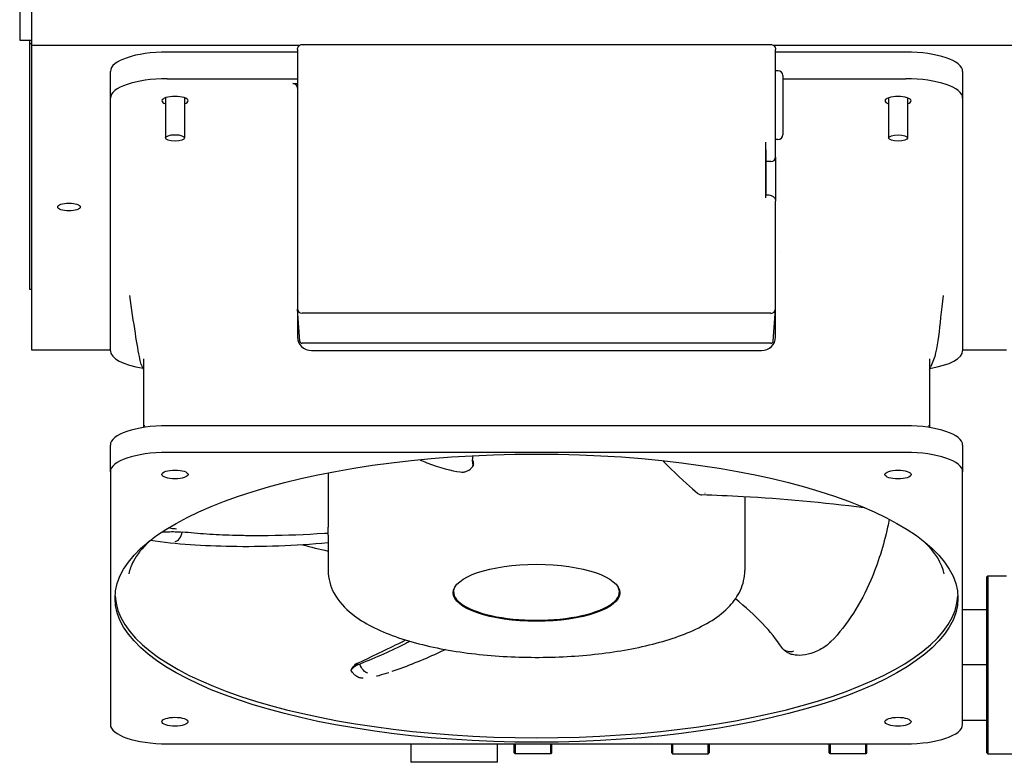
# Model space of a CAD drawing. Units: inches. Extents: x -60 to 92, y -31 to 49.
# Drawn here: x -24 to -16, y -3 to 3 of the extents above; entities that cross this region are included whole.
import ezdxf

# ---------------------------------------------------------------- set-up
doc = ezdxf.new("R2010")
doc.units = ezdxf.units.IN
doc.header["$MEASUREMENT"] = 0

msp = doc.modelspace()

# ---------------------------------------------------------------- linework, layer by layer
for p, q in [((-24.1122, 22.7469), (-24.1122, 2.6899)), ((-24.0147, 3.3963), (-24.0147, 2.6463)), ((-24.1122, 2.6899), (-24.0147, 2.6899)), ((-24.0272, 2.6607), (-24.0272, 2.6899)), ((-24.0147, 2.6607), (-24.0272, 2.6607)), ((-24.0272, 0.617), (-24.0272, 2.6607)), ((-24.0147, 2.6463), (-24.0149, 0.1154)), ((-21.7884, 2.6462), (-24.0147, 2.6463)), ((-21.7612, 2.656), (-17.8684, 2.6557)), ((-21.7501, 2.6461), (-21.7501, 2.6461)), ((-14.3382, 2.6456), (-17.8412, 2.6459)), ((-21.803, 2.5926), (-22.8857, 2.5927)), ((-21.803, 2.6142), (-21.8031, 0.5536)), ((-17.8267, 1.8149), (-17.8266, 2.614)), ((-16.7439, 2.5922), (-17.8266, 2.5923)), ((-23.3581, 2.2091), (-23.3581, 2.4311)), ((-17.8069, 2.4375), (-17.8266, 2.4375)), ((-17.7676, 2.3981), (-17.7676, 2.3048)), ((-16.2715, 2.4306), (-16.2715, 2.2087)), ((-22.8857, 2.3707), (-21.803, 2.3706)), ((-21.8424, 2.3302), (-21.803, 2.3302)), ((-17.7676, 2.3703), (-16.744, 2.3703)), ((-17.7676, 2.3048), (-17.7676, 2.2937)), ((-17.7676, 2.2937), (-17.7676, 2.1121)), ((-22.8992, 2.2124), (-22.8993, 1.8779)), ((-22.7422, 2.2124), (-22.7423, 1.8779)), ((-16.8872, 2.212), (-16.8873, 1.8775)), ((-16.7302, 2.2119), (-16.7303, 1.8775)), ((-23.3583, 0.1085), (-23.3581, 2.2091)), ((-16.2715, 2.2087), (-16.2717, 0.1081)), ((-17.7676, 2.1121), (-17.7676, 1.9128)), ((-17.7676, 1.9128), (-17.7676, 1.9042)), ((-17.9094, 1.3794), (-17.9093, 1.8418)), ((-17.807, 1.8649), (-17.8267, 1.8649)), ((-17.8267, 1.7179), (-17.8267, 1.8149)), ((-17.9094, 1.7779), (-17.9054, 1.7779)), ((-17.9054, 1.6809), (-17.9054, 1.7779)), ((-17.8661, 1.6809), (-17.9054, 1.6809)), ((-17.9054, 1.4053), (-17.9054, 1.6809)), ((-17.8267, 1.7179), (-17.8267, 1.3524)), ((-17.9054, 1.4053), (-17.9094, 1.4053)), ((-17.8268, 0.5533), (-17.8267, 1.3524)), ((-17.7972, 0.9229), (-17.7972, 0.9229)), ((-24.0149, 0.617), (-24.0272, 0.617)), ((-21.8031, 0.5536), (-21.8031, 0.4566)), ((-17.8268, 0.4564), (-17.8268, 0.5533)), ((-21.8031, 0.4566), (-21.8032, 0.2214)), ((-21.7841, 0.1887), (-21.8031, 0.4541)), ((-17.8661, 0.4194), (-21.7638, 0.4196)), ((-17.8459, 0.1885), (-17.8269, 0.4539)), ((-17.8268, 0.2211), (-17.8268, 0.4564)), ((-17.8662, 0.1707), (-21.7638, 0.1709)), ((-24.0149, 0.1154), (-23.3583, 0.1153)), ((-21.6851, 0.1105), (-17.9449, 0.1102)), ((-16.2717, 0.1148), (-15.9081, 0.1148)), ((-23.0827, 0.0409), (-23.0827, -0.5297)), ((-16.5473, 0.0405), (-16.5473, -0.5301)), ((-23.0827, -0.0447), (-23.0938, -0.0222)), ((-16.5473, -0.0451), (-16.5362, -0.0227)), ((-23.0766, -0.5114), (-23.0799, -0.5292)), ((-16.7442, -0.5154), (-22.8859, -0.515)), ((-16.5534, -0.5119), (-16.5501, -0.5297)), ((-23.3584, -0.8985), (-23.3583, -0.6765)), ((-16.2717, -0.677), (-16.2717, -0.899)), ((-16.7442, -0.7374), (-22.8859, -0.737)), ((-23.3584, -0.8985), (-23.3585, -2.9991)), ((-16.2719, -2.9996), (-16.2717, -0.899)), ((-21.5473, -0.9072), (-21.5474, -1.3587)), ((-18.0828, -1.1066), (-18.0828, -1.7198)), ((-21.5474, -1.4246), (-21.5474, -1.7196)), ((-16.0702, -1.7707), (-16.0632, -1.7637)), ((-16.0702, -3.2367), (-16.0702, -1.7707)), ((-16.0632, -1.7637), (-16.0632, -3.2437)), ((-16.0632, -1.7637), (-15.9082, -1.7637)), ((-20.5041, -1.8972), (-20.5041, -1.8794)), ((-19.1261, -1.8973), (-19.1261, -1.8795)), ((-16.2718, -2.0442), (-16.0702, -2.0442)), ((-16.0702, -2.5037), (-16.2719, -2.5037)), ((-16.2719, -2.9632), (-16.0702, -2.9632)), ((-22.8861, -3.1607), (-16.7443, -3.1611)), ((-20.8602, -3.1609), (-20.8602, -3.1702)), ((-20.8602, -3.1702), (-20.8602, -3.275)), ((-20.1402, -3.1702), (-20.1402, -3.1609)), ((-20.1402, -3.275), (-20.1402, -3.1702)), ((-20.0002, -3.2367), (-20.0002, -3.1609)), ((-19.9932, -3.1609), (-19.9932, -3.2437)), ((-19.6972, -3.2437), (-19.6972, -3.1609)), ((-19.6902, -3.1609), (-19.6902, -3.2367)), ((-18.6902, -3.2367), (-18.6902, -3.161)), ((-18.6832, -3.161), (-18.6832, -3.2437)), ((-18.3872, -3.2437), (-18.3872, -3.161)), ((-18.3802, -3.161), (-18.3802, -3.2367)), ((-17.3802, -3.2367), (-17.3802, -3.1611)), ((-17.3732, -3.1611), (-17.3732, -3.2437)), ((-17.0772, -3.2437), (-17.0772, -3.1611)), ((-17.0702, -3.1611), (-17.0702, -3.2367)), ((-20.0002, -3.2367), (-19.9932, -3.2437)), ((-19.6972, -3.2437), (-19.9932, -3.2437)), ((-19.6902, -3.2367), (-19.6972, -3.2437)), ((-18.6902, -3.2367), (-18.6832, -3.2437)), ((-18.6832, -3.2437), (-18.3872, -3.2437)), ((-18.3802, -3.2367), (-18.3872, -3.2437)), ((-17.3802, -3.2367), (-17.3732, -3.2437)), ((-17.0772, -3.2437), (-17.3732, -3.2437)), ((-17.0702, -3.2367), (-17.0772, -3.2437)), ((-16.0702, -3.2367), (-16.0632, -3.2437)), ((-16.0632, -3.2437), (-15.7672, -3.2437)), ((-20.8602, -3.275), (-20.8602, -3.3142)), ((-20.8602, -3.3142), (-20.8602, -3.3146)), ((-20.1402, -3.3146), (-20.8602, -3.3146)), ((-20.1402, -3.3142), (-20.1402, -3.275)), ((-20.1402, -3.3146), (-20.1402, -3.3142))]:
    msp.add_line(p, q)
for centre, start, end in [((-17.8069, 2.3981), 359.99604, 89.99604), ((-17.807, 1.9042), 269.99604, 359.99604)]:
    msp.add_arc(centre, 0.0394, start, end)
for centre, major_axis, ratio, start_param, end_param in [((-22.8857, 2.4311), (-0.4724, 0), 0.34202, 4.712389, 6.283185), ((-16.744, 2.4307), (0.4724, 0), 0.34202, 0, 1.570796), ((-22.8857, 2.2091), (-0.4724, 0), 0.34202, 4.712389, 6.283185), ((-21.8424, 2.2932), (0.0394, 0), 0.939371, 6.283185, 7.853981), ((-16.744, 2.2087), (0.4724, 0), 0.34202, 0, 1.570796), ((-22.8207, 2.1869), (0.1083, 0), 0.34202, 5.523503, 10.184461), ((-16.8089, 2.1865), (0.1083, 0), 0.34202, 5.52604, 10.186992), ((-17.8661, 1.7179), (0.0394, 0), 0.939693, 4.712389, 6.283185), ((-23.7022, 1.36), (-0.075, 0), 0.34202, 1.299051, 1.839372), ((-21.7638, 0.4566), (-0.0394, 0), 0.939693, 0, 1.570796), ((-17.8661, 0.4564), (0.0394, 0), 0.939693, 4.712389, 6.283185), ((-21.685, 0.2215), (0.1181, 0.0006), 0.939689, 3.13642, 4.70653), ((-21.7638, 0.19), (-0.0203, 0), 0.939693, 0.067197, 1.570796), ((-17.9449, 0.2212), (0.1181, -0.0007), 0.939689, 4.718248, 6.288358), ((-17.8662, 0.1897), (0.0203, 0), 0.939693, 4.712389, 6.215988), ((-22.8858, 0.1085), (-0.4724, 0), 0.34202, 0, 1.133118), ((-16.7441, 0.1081), (0.4724, 0), 0.34202, 5.150067, 6.283185), ((-22.8859, -0.6766), (-0.4724, 0), 0.34202, 4.712389, 6.283185), ((-16.7442, -0.677), (0.4724, 0), 0.34202, 0, 1.570796), ((-22.8859, -0.8985), (-0.4724, 0), 0.34202, 4.712389, 6.283185), ((-16.7442, -0.899), (0.4724, 0), 0.34202, 0, 1.570796), ((-19.815, -0.6473), (3.1759, -0.0002), 0.34202, 4.053289, 4.135475), ((-19.8151, -1.8973), (-0.689, 0), 0.34202, 6.115597, 9.592367), ((-19.8151, -1.9121), (-3.5039, 0.0002), 0.34202, 0.015436, 3.126157), ((-19.8151, -1.8677), (-0.6929, 0), 0.34202, 0.078133, 0.106651), ((-19.8151, -1.8677), (0.6929, 0), 0.34202, 6.176534, 6.205052), ((-17.395, -2.2835), (0.0284, -0.0275), 0.554077, 5.662504, 6.283202), ((-22.8861, -2.9991), (-0.4724, 0), 0.34202, 0, 1.570796), ((-16.7443, -2.9996), (0.4724, 0), 0.34202, 4.712389, 6.283185)]:
    msp.add_ellipse(centre, major_axis=major_axis, ratio=ratio, start_param=start_param, end_param=end_param)
for centre, major_axis in [((-22.8208, 1.8779), (0.0785, 0)), ((-16.8088, 1.8775), (0.0785, 0)), ((-23.7024, 1.3038), (0.094, 0)), ((-19.8151, -1.949), (3.5039, -0.0002)), ((-22.821, -0.9208), (-0.1083, 0)), ((-16.8091, -0.9212), (-0.1083, 0)), ((-19.8151, -1.9047), (-0.6929, 0)), ((-22.8211, -2.9769), (-0.1083, 0)), ((-16.8093, -2.9773), (-0.1083, 0))]:
    msp.add_ellipse(centre, major_axis=major_axis, ratio=0.34202)
for points, knots in [([(-21.803, 2.6142), (-21.803, 2.6188), (-21.8023, 2.6235), (-21.7993, 2.6323), (-21.797, 2.6365), (-21.7914, 2.6437), (-21.788, 2.6468), (-21.7804, 2.6517), (-21.7762, 2.6536), (-21.7684, 2.6556), (-21.7648, 2.656), (-21.7612, 2.656)], [0, 0, 0, 0, 0.0362772, 0.0362772, 0.0719221, 0.0719221, 0.1068974, 0.1068974, 0.1416883, 0.1416883, 0.16972, 0.16972, 0.16972, 0.16972]), ([(-17.8684, 2.6557), (-17.8639, 2.6557), (-17.8592, 2.655), (-17.8505, 2.6521), (-17.8464, 2.6499), (-17.8392, 2.6444), (-17.836, 2.6409), (-17.831, 2.6334), (-17.8292, 2.6292), (-17.8271, 2.6213), (-17.8266, 2.6176), (-17.8266, 2.614)], [0, 0, 0, 0, 0.0358106, 0.0358106, 0.0711897, 0.0711897, 0.1061704, 0.1061704, 0.1409819, 0.1409819, 0.1697232, 0.1697232, 0.1697232, 0.1697232]), ([(-17.9054, 1.4053), (-17.8982, 1.4053), (-17.8908, 1.4047), (-17.8767, 1.4026), (-17.8698, 1.401), (-17.8557, 1.3959), (-17.8484, 1.392), (-17.8394, 1.3838), (-17.8368, 1.3809), (-17.8315, 1.3732), (-17.8291, 1.3679), (-17.8271, 1.3591), (-17.8267, 1.3558), (-17.8267, 1.3524)], [0, 0, 0, 0, 0.0555561, 0.0555561, 0.1130851, 0.1130851, 0.1830346, 0.1830346, 0.2143253, 0.2143253, 0.259203, 0.259203, 0.2857802, 0.2857802, 0.2857802, 0.2857802]), ([(-23.0938, -0.0222), (-23.0973, -0.015), (-23.099, -0.0101), (-23.1053, 0.0087), (-23.1087, 0.0229), (-23.1239, 0.0918), (-23.1367, 0.1673), (-23.1652, 0.3488), (-23.181, 0.4569), (-23.197, 0.568)], [0, 0, 0, 0, 0.191995, 0.191995, 0.688976, 0.688976, 2.187527, 2.187527, 3.806281, 3.806281, 3.806281, 3.806281]), ([(-20.7857, -0.7975), (-20.7669, -0.8062), (-20.7477, -0.8146), (-20.6187, -0.867), (-20.5203, -0.8882), (-20.4485, -0.8999)], [2.298799, 2.298799, 2.298799, 2.298799, 2.500984, 2.500984, 3.624616, 3.624616, 3.624616, 3.624616]), ([(-20.3493, -0.7972), (-20.3453, -0.8041), (-20.3425, -0.8118), (-20.3395, -0.8291), (-20.3397, -0.8388), (-20.3418, -0.8484)], [-0.1452891, -0.1452891, -0.1452891, -0.1452891, -0.0775492, -0.0775492, 0, 0, 0, 0]), ([(-18.7656, -0.8057), (-18.7426, -0.8288), (-18.7198, -0.8515), (-18.5988, -0.9697), (-18.5264, -1.0333), (-18.4774, -1.075)], [2.241505, 2.241505, 2.241505, 2.241505, 2.500984, 2.500984, 3.624616, 3.624616, 3.624616, 3.624616]), ([(-20.4485, -0.8997), (-20.4402, -0.9011), (-20.4315, -0.9014), (-20.4137, -0.8997), (-20.4046, -0.8975), (-20.3869, -0.8908), (-20.3784, -0.8861), (-20.363, -0.8749), (-20.3562, -0.8684), (-20.3504, -0.8612)], [0.0002289, 0.0002289, 0.0002289, 0.0002289, 0.0713619, 0.0713619, 0.1453393, 0.1453393, 0.2196083, 0.2196083, 0.2909323, 0.2909323, 0.2909323, 0.2909323]), ([(-20.3419, -0.8491), (-20.3432, -0.8511), (-20.3445, -0.8532), (-20.3473, -0.8572), (-20.3488, -0.8592), (-20.3504, -0.8612)], [-0.03773717, -0.03773717, -0.03773717, -0.03773717, -0.01916405, -0.01916405, -0.000001, -0.000001, -0.000001, -0.000001]), ([(-20.3432, -0.845), (-20.3433, -0.8447), (-20.3434, -0.8444), (-20.3436, -0.8437), (-20.3438, -0.8433), (-20.3439, -0.8429)], [-0.02759044, -0.02759044, -0.02759044, -0.02759044, -0.0150825, -0.0150825, -0.00003705, -0.00003705, -0.00003705, -0.00003705]), ([(-20.3426, -0.847), (-20.3427, -0.8468), (-20.3427, -0.8466), (-20.343, -0.8459), (-20.3431, -0.8455), (-20.3432, -0.845)], [-0.02623319, -0.02623319, -0.02623319, -0.02623319, -0.01716804, -0.01716804, -0.00001598, -0.00001598, -0.00001598, -0.00001598]), ([(-20.3426, -0.847), (-20.3425, -0.8474), (-20.3424, -0.8477), (-20.3421, -0.8484), (-20.342, -0.8487), (-20.3419, -0.8491)], [0.00018998, 0.00018998, 0.00018998, 0.00018998, 0.01365582, 0.01365582, 0.02706295, 0.02706295, 0.02706295, 0.02706295]), ([(-18.4772, -1.075), (-18.4708, -1.0805), (-18.4643, -1.0847), (-18.4524, -1.0897), (-18.447, -1.091), (-18.4419, -1.0911)], [0.0009858, 0.0009858, 0.0009858, 0.0009858, 0.0808248, 0.0808248, 0.1474181, 0.1474181, 0.1474181, 0.1474181]), ([(-17.0912, -1.1972), (-17.4305, -1.1557), (-17.7734, -1.1239), (-18.2146, -1.0992), (-18.3297, -1.0943), (-18.4419, -1.0911)], [0, 0, 0, 0, 2.605775, 2.605775, 3.544142, 3.544142, 3.544142, 3.544142]), ([(-16.882, -1.2936), (-16.8862, -1.3153), (-16.8908, -1.3368), (-16.9296, -1.5121), (-16.9758, -1.6613), (-17.1182, -1.9914), (-17.2285, -2.1682), (-17.3666, -2.311)], [2.917823, 2.917823, 2.917823, 2.917823, 3.101972, 3.101972, 4.426699, 4.426699, 6.229932, 6.229932, 6.229932, 6.229932]), ([(-22.8072, -1.3754), (-22.8146, -1.3745), (-22.8368, -1.3725), (-22.8613, -1.3687), (-22.8761, -1.3656)], [0, 0, 0, 0, 0.3148187, 0.9142435, 0.9142435, 0.9142435, 0.9142435]), ([(-21.5473, -1.41), (-21.5473, -1.4001), (-21.5473, -1.3904), (-21.5473, -1.3729), (-21.5474, -1.3652), (-21.5474, -1.3587)], [0, 0, 0, 0, 0.0766971, 0.0766971, 0.1524152, 0.1524152, 0.1524152, 0.1524152]), ([(-21.5474, -1.4905), (-21.8243, -1.5136), (-22.0978, -1.5248), (-22.5836, -1.5162), (-22.808, -1.5039), (-23.0252, -1.4685)], [0.029177, 0.029177, 0.029177, 0.029177, 2.166931, 2.166931, 4.087896, 4.087896, 4.087896, 4.087896]), ([(-22.9298, -1.3999), (-22.9144, -1.3988), (-22.8776, -1.3966), (-22.8169, -1.3957), (-22.7783, -1.3979), (-22.7614, -1.3997)], [0.6517801, 0.6517801, 0.6517801, 0.6517801, 0.75, 0.875, 1, 1, 1, 1]), ([(-22.8199, -1.4783), (-22.807, -1.4764), (-22.7941, -1.4676), (-22.7837, -1.4535), (-22.7732, -1.4395), (-22.7653, -1.4203), (-22.7614, -1.3997)], [0, 0, 0, 0, 0.5, 0.5, 0.5, 1, 1, 1, 1]), ([(-21.5777, -1.4122), (-21.7385, -1.4221), (-21.8934, -1.4287), (-22.0966, -1.4309), (-22.1468, -1.4309), (-22.2462, -1.4299), (-22.2953, -1.4288), (-22.4164, -1.425), (-22.4876, -1.4216), (-22.627, -1.4124), (-22.6951, -1.4066), (-22.7614, -1.3997)], [-3.400745, -3.400745, -3.400745, -3.400745, -2.124137, -2.124137, -1.699007, -1.699007, -1.273673, -1.273673, -0.637618, -0.637618, 0, 0, 0, 0]), ([(-21.5674, -1.4116), (-21.5689, -1.4117), (-21.5705, -1.4118), (-21.574, -1.412), (-21.5758, -1.4121), (-21.5777, -1.4122)], [-0.02762704, -0.02762704, -0.02762704, -0.02762704, -0.0151191, -0.0151191, -0.00007364, -0.00007364, -0.00007364, -0.00007364]), ([(-21.5575, -1.411), (-21.5586, -1.4111), (-21.5598, -1.4111), (-21.5631, -1.4113), (-21.5652, -1.4115), (-21.5674, -1.4116)], [-0.0262398, -0.0262398, -0.0262398, -0.0262398, -0.01716131, -0.01716131, -0.00000926, -0.00000926, -0.00000926, -0.00000926]), ([(-21.5473, -1.4104), (-21.5491, -1.4105), (-21.5509, -1.4106), (-21.5542, -1.4108), (-21.5559, -1.4109), (-21.5575, -1.411)], [-0.02712365, -0.02712365, -0.02712365, -0.02712365, -0.01313975, -0.01313975, -0.00026362, -0.00026362, -0.00026362, -0.00026362]), ([(-21.5474, -1.4246), (-21.5474, -1.4222), (-21.5474, -1.4199), (-21.5474, -1.4151), (-21.5474, -1.4128), (-21.5473, -1.4104)], [0.00004029, 0.00004029, 0.00004029, 0.00004029, 0.01911976, 0.01911976, 0.0377759, 0.0377759, 0.0377759, 0.0377759]), ([(-23.0326, -1.4743), (-23.0943, -1.5319), (-23.1387, -1.5889), (-23.186, -1.6784), (-23.198, -1.7126), (-23.2042, -1.7458)], [2.7904808, 2.7904808, 2.7904808, 2.7904808, 2.9627547, 2.9627547, 3.0773707, 3.0773707, 3.0773707, 3.0773707]), ([(-21.5474, -1.7196), (-21.5474, -1.7858), (-21.529, -1.8508), (-21.4617, -1.977), (-21.408, -2.0339), (-21.2488, -2.1595), (-21.1287, -2.2189), (-20.848, -2.3189), (-20.6872, -2.3584), (-20.3484, -2.4142), (-20.172, -2.4315), (-19.8157, -2.445), (-19.6361, -2.4416), (-19.2879, -2.4148), (-19.1195, -2.3914), (-18.8062, -2.3249), (-18.6622, -2.2817), (-18.405, -2.1715), (-18.2936, -2.1048), (-18.1728, -1.9756), (-18.1418, -1.9323), (-18.0964, -1.8332), (-18.0828, -1.7768), (-18.0828, -1.7198)], [3.141593, 3.141593, 3.141593, 3.141593, 3.322039, 3.322039, 3.550662, 3.550662, 3.906931, 3.906931, 4.263651, 4.263651, 4.601605, 4.601605, 4.9342, 4.9342, 5.267735, 5.267735, 5.609381, 5.609381, 5.973955, 5.973955, 6.127861, 6.127861, 6.283185, 6.283185, 6.283185, 6.283185]), ([(-21.3152, -2.4963), (-21.1828, -2.4334), (-21.0561, -2.3751), (-20.93, -2.3104), (-20.917, -2.3036), (-20.9042, -2.2968)], [0, 0, 0, 0, 1.211981, 1.211981, 1.353593, 1.353593, 1.353593, 1.353593]), ([(-20.8669, -2.3081), (-20.878, -2.3139), (-20.8893, -2.3197), (-20.9605, -2.3561), (-21.0226, -2.3858), (-21.1508, -2.4431), (-21.2168, -2.4706), (-21.2847, -2.4971)], [-1.393523, -1.393523, -1.393523, -1.393523, -1.273673, -1.273673, -0.637618, -0.637618, 0, 0, 0, 0]), ([(-17.6774, -2.3913), (-17.6974, -2.3969), (-17.737, -2.3962), (-17.7654, -2.3743), (-17.7741, -2.361)], [0.0000043, 0.0000043, 0.0000043, 0.0000043, 0.5, 0.946615, 0.946615, 0.946615, 0.946615]), ([(-17.3676, -2.3119), (-17.3934, -2.3371), (-17.4248, -2.3601), (-17.4755, -2.3872), (-17.4923, -2.3949), (-17.5399, -2.4129), (-17.5726, -2.4211), (-17.6318, -2.4265), (-17.6595, -2.4253), (-17.6963, -2.4162), (-17.7072, -2.4125), (-17.7266, -2.4035), (-17.7351, -2.3985), (-17.7541, -2.3848), (-17.7642, -2.375), (-17.7721, -2.3639)], [0.002996, 0.002996, 0.002996, 0.002996, 0.313591, 0.313591, 0.455961, 0.455961, 0.704008, 0.704008, 0.913919, 0.913919, 1.005782, 1.005782, 1.083407, 1.083407, 1.193243, 1.193243, 1.193243, 1.193243]), ([(-20.5713, -2.377), (-20.5947, -2.388), (-20.6182, -2.3989), (-20.7621, -2.4643), (-20.8864, -2.5154), (-21.0169, -2.5603)], [6.748472, 6.748472, 6.748472, 6.748472, 6.961051, 6.961051, 8.045481, 8.045481, 8.045481, 8.045481]), ([(-21.3514, -2.5603), (-21.3516, -2.5601), (-21.3554, -2.5547), (-21.3562, -2.5419), (-21.3327, -2.5188), (-21.302, -2.5038), (-21.2847, -2.4971)], [0.6205789, 0.6205789, 0.6205789, 0.6205789, 0.625, 0.75, 0.875, 1, 1, 1, 1]), ([(-21.3523, -2.5416), (-21.3496, -2.5363), (-21.3465, -2.5312), (-21.3392, -2.5211), (-21.3348, -2.5164), (-21.3271, -2.5091), (-21.3235, -2.5061), (-21.31, -2.496), (-21.299, -2.4896), (-21.2868, -2.4833)], [0, 0, 0, 0, 0.0451025, 0.0451025, 0.0986807, 0.0986807, 0.1441087, 0.1441087, 0.2625571, 0.2625571, 0.2625571, 0.2625571]), ([(-21.327, -2.5091), (-21.3267, -2.5086), (-21.3265, -2.5081), (-21.3262, -2.5073), (-21.326, -2.5069), (-21.3257, -2.5061), (-21.3256, -2.5057), (-21.3252, -2.5045), (-21.3251, -2.5038), (-21.3249, -2.5028), (-21.3248, -2.5024), (-21.3248, -2.5021)], [0.23109308, 0.23109308, 0.23109308, 0.23109308, 0.23536646, 0.23536646, 0.23852006, 0.23852006, 0.2416814, 0.2416814, 0.24806513, 0.24806513, 0.25129842, 0.25129842, 0.25129842, 0.25129842]), ([(-21.325, -2.5013), (-21.325, -2.5013), (-21.325, -2.5013), (-21.325, -2.5013), (-21.3251, -2.5014), (-21.3252, -2.5014), (-21.3252, -2.5015)], [0.0000362, 0.0000362, 0.0000362, 0.0000362, 0.00267843, 0.00267843, 0.00267843, 0.0487521, 0.0487521, 0.0487521, 0.0487521]), ([(-21.2931, -2.4862), (-21.2988, -2.4886), (-21.3155, -2.4966), (-21.3236, -2.5011), (-21.3248, -2.5017)], [0, 0, 0, 0, 0.314819, 1, 1, 1, 1]), ([(-21.2181, -2.5737), (-21.2297, -2.5715), (-21.2426, -2.5626), (-21.2545, -2.549), (-21.2664, -2.5353), (-21.2772, -2.5168), (-21.2847, -2.4971)], [0, 0, 0, 0, 0.5, 0.5, 0.5, 1, 1, 1, 1]), ([(-21.2553, -2.6159), (-21.261, -2.6157), (-21.2666, -2.6152), (-21.2815, -2.613), (-21.2918, -2.6102), (-21.3077, -2.6019), (-21.3126, -2.5988), (-21.3245, -2.5901), (-21.3315, -2.5837), (-21.3427, -2.5716), (-21.3472, -2.5661), (-21.3515, -2.5603)], [0.4418124, 0.4418124, 0.4418124, 0.4418124, 0.51533, 0.51533, 0.6354177, 0.6354177, 0.6864311, 0.6864311, 0.7616363, 0.7616363, 0.8169698, 0.8169698, 0.8169698, 0.8169698])]:
    msp.add_open_spline(points, degree=3, knots=knots)
for points in [[(-17.9054, 1.4053), (-17.9054, 1.4053), (-17.9054, 1.4053), (-17.9054, 1.4053)], [(-21.7832, 0.5808), (-21.7832, 0.5808), (-21.7832, 0.5808), (-21.7832, 0.5808)], [(-16.4329, 0.5675), (-16.4704, 0.3076), (-16.4672, 0.1171), (-16.5361, -0.0225)], [(-16.4329, 0.5675), (-16.4329, 0.5675), (-16.4329, 0.5675), (-16.4329, 0.5675)], [(-23.0938, -0.0222), (-23.0938, -0.0222), (-23.0938, -0.0222), (-23.0938, -0.0222)], [(-20.3438, -0.7643), (-20.3518, -0.7906), (-20.3517, -0.8164), (-20.3439, -0.8429)], [(-18.414, -1.077), (-18.414, -1.077), (-18.414, -1.077), (-18.4139, -1.077)], [(-17.0915, -1.1953), (-17.0915, -1.1965), (-17.0914, -1.1972), (-17.0912, -1.1972)], [(-17.0857, -1.1977), (-17.0875, -1.1976), (-17.0894, -1.1974), (-17.0912, -1.1972)], [(-16.426, -1.7463), (-16.4416, -1.6631), (-16.4948, -1.5707), (-16.5976, -1.4747)], [(-17.7741, -2.361), (-17.8602, -2.2295), (-17.9925, -2.0899), (-18.1612, -1.9558)], [(-21.1267, -2.5942), (-21.1334, -2.5961), (-21.1401, -2.5978), (-21.1466, -2.5995)], [(-21.0433, -2.5692), (-21.0711, -2.5782), (-21.0989, -2.5866), (-21.1268, -2.5943)], [(-21.1267, -2.5942), (-21.1265, -2.5942), (-21.1262, -2.5941), (-21.126, -2.594)], [(-21.0169, -2.5603), (-21.017, -2.5603), (-21.0171, -2.5604), (-21.0172, -2.5604)]]:
    msp.add_open_spline(points, degree=3)

doc.saveas('drawing.dxf')
